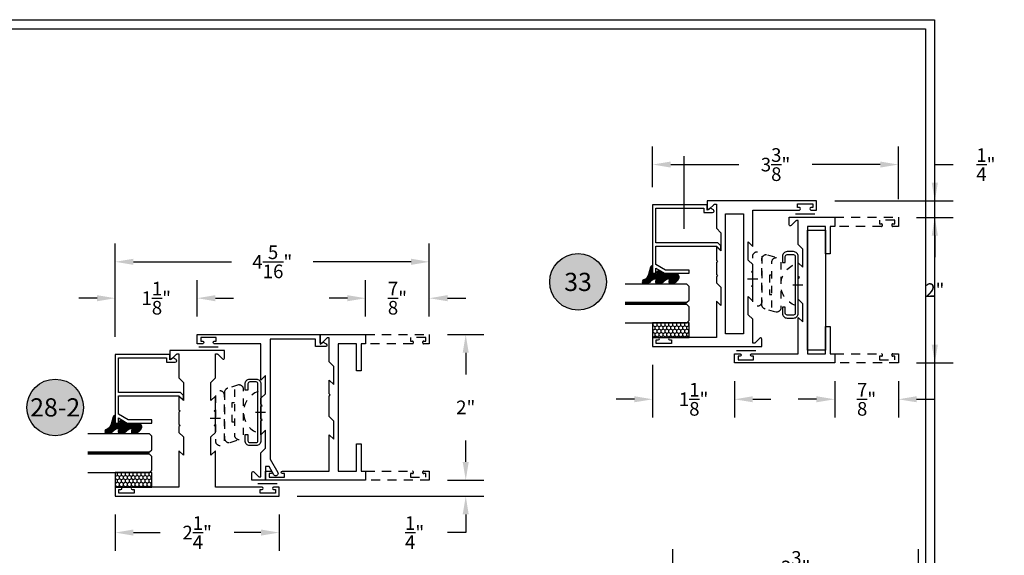
# Model space of a CAD drawing. Units: inches. Extents: x 0 to 173, y 0 to 30.
# Drawn here: x 66 to 80, y 19 to 26 of the extents above; entities that cross this region are included whole.
import ezdxf
from ezdxf.enums import TextEntityAlignment as Align

# ---------------------------------------------------------------- set-up
doc = ezdxf.new("R2010")
doc.units = ezdxf.units.IN
doc.header["$MEASUREMENT"] = 0
doc.linetypes.add('HIDDEN2', pattern=[0.1875, 0.125, -0.0625])
for name, color, linetype in [('Arcadia-Dim', 4, 'Continuous'), ('Arcadia-Hidden', 1, 'HIDDEN2'), ('Arcadia-Profile', 5, 'Continuous'), ('Arcadia-Shade', 8, 'Continuous'), ('Arcadia-Text', 3, 'Continuous')]:
    doc.layers.add(name, color=color, linetype=linetype)
doc.styles.get("Standard").update_dxf_attribs({"font": 'ARIALN.TTF'})
doc.dimstyles.get("Standard").update_dxf_attribs({"dimscale": 0, "dimtxt": 0.046875, "dimasz": 0.0625, "dimexe": 0.0625, "dimexo": 0.0625, "dimgap": 0.09, "dimtad": 0, "dimtih": 1, "dimtoh": 1, "dimdec": 4, "dimzin": 0, "dimdsep": 46, "dimlunit": 4, "dimtxsty": 'Standard', "dimcen": 0.046875, "dimadec": 0, "dimazin": 0, "dimtfac": 1, "dimtdec": 4, "dimtofl": 0, "dimtmove": 0, "dimatfit": 3, "dimfxl": 1, "dimtolj": 1, "dimtzin": 0, "dimarcsym": 0})

# ---------------------------------------------------------------- blocks, each defined once
blk = doc.blocks.new('ANDERBERG')
at = {"layer": 'Arcadia-Hidden', "lineweight": -3, "ltscale": 0.75}
for points in [[(0.016, -0.464), (0.641, -0.464, 1), (0.641, -0.339), (0.016, -0.339, 1)], [(0.097, -0.726), (0.722, -0.726, 1), (0.722, -0.601), (0.097, -0.601, 1)]]:
    blk.add_lwpolyline(points, format="xyb", close=True, dxfattribs=at)
blk.add_lwpolyline([(0.784, -0.656), (0.741, -0.511, 0.342958), (0.681, -0.464), (0.055, -0.464, 0.490123), (-0.005, -0.542), (0.038, -0.686)], format="xyb", dxfattribs=at)
blk.add_lwpolyline([(0.275, -0.601), (0.275, -0.571), (0.543, -0.571), (0.543, -0.601)], dxfattribs=at)
blk.add_arc((0.409, -1.031), 0.305, 20.4553, 159.5447, dxfattribs=at)
at = {"layer": 'Arcadia-Profile', "lineweight": -3}
for p, q in [((0.328, -0.269), (0.328, -0.41)), ((0.409, -0.888), (0.409, -1.029))]:
    blk.add_line(p, q, dxfattribs=at)
at = {"layer": 'Arcadia-Profile', "lineweight": -3, "ltscale": 0.75}
blk.add_lwpolyline([(0.8, -0.746, -0.414214), (0.865, -0.811), (0.865, -0.899, -0.414214), (0.8, -0.964), (0.018, -0.964, -0.414214), (-0.047, -0.899), (-0.047, -0.811, -0.414214), (0.018, -0.746), (0.103, -0.746), (0.103, -0.786), (0.018, -0.786, 0.414214), (-0.007, -0.811), (-0.007, -0.899, 0.414214), (0.018, -0.924), (0.8, -0.924, 0.414214), (0.825, -0.899), (0.825, -0.811, 0.414214), (0.8, -0.786), (0.715, -0.786), (0.715, -0.746)], format="xyb", close=True, dxfattribs=at)
blk = doc.blocks.new('Keynote')
at = {"layer": 'Arcadia-Shade', "lineweight": -3}
h = blk.add_hatch(color=256, dxfattribs=at)
h.dxf.hatch_style = 1
edge = h.paths.add_edge_path()
edge.add_arc((0, 0), 0.0972, 0, 360)
at = {"layer": 'Defpoints', "lineweight": -3}
blk.add_circle((0, 0), 0.0972, dxfattribs=at)
at = {"layer": 'Arcadia-Text'}
blk.add_attdef('KEYNOTE_BUBBLE', text='', height=0.0625, dxfattribs=at).set_placement((0, 0), align=Align.MIDDLE_CENTER)
blk = doc.blocks.new('*D80')
at = {"layer": 'Arcadia-Dim', "color": 0, "lineweight": -2, "transparency": 16777216}
for p, q in [((67.361, 21.648), (67.361, 22.929)), ((71.674, 21.929), (71.674, 22.929)), ((67.611, 22.679), (68.958, 22.679)), ((71.424, 22.679), (70.077, 22.679))]:
    blk.add_line(p, q, dxfattribs=at)
at = {"layer": 'Arcadia-Dim', "color": 0, "lineweight": -3, "transparency": 16777216}
for points in [[(67.611, 22.721), (67.611, 22.637), (67.361, 22.679)], [(71.424, 22.721), (71.424, 22.637), (71.674, 22.679)]]:
    blk.add_solid(points, dxfattribs=at)
at = {"layer": 'Defpoints', "lineweight": -3, "transparency": 16777216}
for p in [(71.674, 22.679), (71.674, 21.679), (67.361, 21.398)]:
    blk.add_point(p, dxfattribs=at)
at = {"layer": 'Arcadia-Dim', "color": 0, "transparency": 16777216, "insert": (69.518, 22.679), "char_height": 0.1875, "attachment_point": 5}
blk.add_mtext('\\A1;4{\\H1.000000x;\\S5/16;}"', dxfattribs=at)
blk = doc.blocks.new('*D81')
at = {"layer": 'Arcadia-Dim', "color": 0, "lineweight": -2, "transparency": 16777216}
for p, q in [((67.361, 21.648), (67.361, 22.429)), ((68.486, 21.929), (68.486, 22.429)), ((67.111, 22.179), (66.861, 22.179)), ((68.736, 22.179), (68.986, 22.179))]:
    blk.add_line(p, q, dxfattribs=at)
at = {"layer": 'Arcadia-Dim', "color": 0, "lineweight": -3, "transparency": 16777216}
for points in [[(67.111, 22.221), (67.111, 22.137), (67.361, 22.179)], [(68.736, 22.221), (68.736, 22.137), (68.486, 22.179)]]:
    blk.add_solid(points, dxfattribs=at)
at = {"layer": 'Defpoints', "lineweight": -3, "transparency": 16777216}
for p in [(68.486, 22.179), (68.486, 21.679), (67.361, 21.398)]:
    blk.add_point(p, dxfattribs=at)
at = {"layer": 'Arcadia-Dim', "color": 0, "transparency": 16777216, "insert": (67.924, 22.179), "char_height": 0.1875, "attachment_point": 5}
blk.add_mtext('\\A1;1{\\H1.000000x;\\S1/8;}"', dxfattribs=at)
blk = doc.blocks.new('*D82')
at = {"layer": 'Arcadia-Dim', "color": 0, "lineweight": -2, "transparency": 16777216}
for p, q in [((70.799, 21.929), (70.799, 22.429)), ((71.674, 21.929), (71.674, 22.429)), ((70.549, 22.179), (70.299, 22.179)), ((71.924, 22.179), (72.174, 22.179))]:
    blk.add_line(p, q, dxfattribs=at)
at = {"layer": 'Arcadia-Dim', "color": 0, "lineweight": -3, "transparency": 16777216}
for points in [[(70.549, 22.221), (70.549, 22.137), (70.799, 22.179)], [(71.924, 22.221), (71.924, 22.137), (71.674, 22.179)]]:
    blk.add_solid(points, dxfattribs=at)
at = {"layer": 'Defpoints', "lineweight": -3, "transparency": 16777216}
for p in [(71.674, 22.179), (70.799, 21.679), (71.674, 21.679)]:
    blk.add_point(p, dxfattribs=at)
at = {"layer": 'Arcadia-Dim', "color": 0, "transparency": 16777216, "insert": (71.236, 22.179), "char_height": 0.1875, "attachment_point": 5}
blk.add_mtext('\\A1;{\\H1.000000x;\\S7/8;}"', dxfattribs=at)
blk = doc.blocks.new('*D83')
at = {"layer": 'Arcadia-Dim', "color": 0, "lineweight": -2, "transparency": 16777216}
for p, q in [((67.361, 19.209), (67.361, 18.709)), ((69.611, 19.209), (69.611, 18.709)), ((67.611, 18.959), (67.978, 18.959)), ((69.361, 18.959), (68.995, 18.959))]:
    blk.add_line(p, q, dxfattribs=at)
at = {"layer": 'Arcadia-Dim', "color": 0, "lineweight": -3, "transparency": 16777216}
for points in [[(67.611, 19.001), (67.611, 18.917), (67.361, 18.959)], [(69.361, 19.001), (69.361, 18.917), (69.611, 18.959)]]:
    blk.add_solid(points, dxfattribs=at)
at = {"layer": 'Defpoints', "lineweight": -3, "transparency": 16777216}
for p in [(67.361, 19.459), (69.611, 19.459), (69.611, 18.959)]:
    blk.add_point(p, dxfattribs=at)
at = {"layer": 'Arcadia-Dim', "color": 0, "transparency": 16777216, "insert": (68.486, 18.959), "char_height": 0.1875, "attachment_point": 5}
blk.add_mtext('\\A1;2{\\H1.000000x;\\S1/4;}"', dxfattribs=at)
blk = doc.blocks.new('*D84')
at = {"layer": 'Arcadia-Dim', "color": 0, "lineweight": -2, "transparency": 16777216}
for p, q in [((71.924, 21.679), (72.424, 21.679)), ((72.174, 21.429), (72.174, 21.133)), ((72.174, 19.929), (72.174, 20.225)), ((71.924, 19.679), (72.424, 19.679))]:
    blk.add_line(p, q, dxfattribs=at)
at = {"layer": 'Arcadia-Dim', "color": 0, "lineweight": -3, "transparency": 16777216}
for points in [[(72.132, 21.429), (72.215, 21.429), (72.174, 21.679)], [(72.132, 19.929), (72.215, 19.929), (72.174, 19.679)]]:
    blk.add_solid(points, dxfattribs=at)
at = {"layer": 'Defpoints', "lineweight": -3, "transparency": 16777216}
for p in [(71.674, 21.679), (71.674, 19.679), (72.174, 19.679)]:
    blk.add_point(p, dxfattribs=at)
at = {"layer": 'Arcadia-Dim', "color": 0, "transparency": 16777216, "insert": (72.174, 20.679), "char_height": 0.1875, "attachment_point": 5}
blk.add_mtext('\\A1;2"', dxfattribs=at)
blk = doc.blocks.new('*D85')
at = {"layer": 'Arcadia-Dim', "color": 0, "lineweight": -2, "transparency": 16777216}
for p, q in [((72.174, 19.929), (72.174, 20.179)), ((71.924, 19.679), (72.424, 19.679)), ((69.861, 19.459), (72.424, 19.459)), ((72.174, 19.209), (72.174, 18.959)), ((72.174, 18.959), (71.924, 18.959))]:
    blk.add_line(p, q, dxfattribs=at)
at = {"layer": 'Arcadia-Dim', "color": 0, "lineweight": -3, "transparency": 16777216}
for points in [[(72.132, 19.929), (72.215, 19.929), (72.174, 19.679)], [(72.132, 19.209), (72.215, 19.209), (72.174, 19.459)]]:
    blk.add_solid(points, dxfattribs=at)
at = {"layer": 'Defpoints', "lineweight": -3, "transparency": 16777216}
for p in [(71.674, 19.679), (69.611, 19.459), (72.174, 19.459)]:
    blk.add_point(p, dxfattribs=at)
at = {"layer": 'Arcadia-Dim', "color": 0, "transparency": 16777216, "insert": (71.472, 18.959), "char_height": 0.1875, "attachment_point": 5}
blk.add_mtext('\\A1;{\\H1.000000x;\\S1/4;}"', dxfattribs=at)
blk = doc.blocks.new('*D114')
at = {"layer": 'Arcadia-Dim', "color": 0, "lineweight": -2, "transparency": 16777216}
for p, q in [((74.74, 23.705), (74.74, 24.265)), ((78.115, 23.54), (78.115, 24.265)), ((74.99, 24.015), (75.923, 24.015)), ((77.865, 24.015), (76.932, 24.015))]:
    blk.add_line(p, q, dxfattribs=at)
at = {"layer": 'Arcadia-Dim', "color": 0, "lineweight": -3, "transparency": 16777216}
for points in [[(74.99, 24.057), (74.99, 23.974), (74.74, 24.015)], [(77.865, 24.057), (77.865, 23.974), (78.115, 24.015)]]:
    blk.add_solid(points, dxfattribs=at)
at = {"layer": 'Defpoints', "color": 0, "lineweight": -3, "transparency": 16777216}
for p in [(74.74, 24.015), (74.74, 23.455), (78.115, 23.29)]:
    blk.add_point(p, dxfattribs=at)
at = {"layer": 'Arcadia-Dim', "color": 0, "transparency": 16777216, "insert": (76.428, 24.015), "char_height": 0.1875, "attachment_point": 5}
blk.add_mtext('\\A1;3{\\H1.000000x;\\S3/8;}"', dxfattribs=at)
blk = doc.blocks.new('*D110')
at = {"layer": 'Arcadia-Dim', "color": 0, "lineweight": -2, "transparency": 16777216}
for p, q in [((78.365, 23.29), (78.865, 23.29)), ((78.615, 23.04), (78.615, 22.745)), ((78.615, 21.54), (78.615, 21.836)), ((78.365, 21.29), (78.865, 21.29))]:
    blk.add_line(p, q, dxfattribs=at)
at = {"layer": 'Arcadia-Dim', "color": 0, "lineweight": -3, "transparency": 16777216}
for points in [[(78.573, 23.04), (78.657, 23.04), (78.615, 23.29)], [(78.573, 21.54), (78.657, 21.54), (78.615, 21.29)]]:
    blk.add_solid(points, dxfattribs=at)
at = {"layer": 'Defpoints', "color": 0, "lineweight": -3, "transparency": 16777216}
for p in [(78.115, 23.29), (78.115, 21.29), (78.615, 21.29)]:
    blk.add_point(p, dxfattribs=at)
at = {"layer": 'Arcadia-Dim', "color": 0, "transparency": 16777216, "insert": (78.615, 22.29), "char_height": 0.1875, "attachment_point": 5}
blk.add_mtext('\\A1;2"', dxfattribs=at)
blk = doc.blocks.new('*D111')
at = {"layer": 'Arcadia-Dim', "color": 0, "lineweight": -2, "transparency": 16777216}
for p, q in [((78.615, 23.765), (78.615, 24.015)), ((78.615, 24.015), (78.865, 24.015)), ((77.24, 23.515), (78.865, 23.515)), ((78.365, 23.29), (78.865, 23.29)), ((78.615, 23.04), (78.615, 22.79))]:
    blk.add_line(p, q, dxfattribs=at)
at = {"layer": 'Arcadia-Dim', "color": 0, "lineweight": -3, "transparency": 16777216}
for points in [[(78.573, 23.765), (78.657, 23.765), (78.615, 23.515)], [(78.573, 23.04), (78.657, 23.04), (78.615, 23.29)]]:
    blk.add_solid(points, dxfattribs=at)
at = {"layer": 'Defpoints', "color": 0, "lineweight": -3, "transparency": 16777216}
for p in [(76.99, 23.515), (78.615, 23.515), (78.115, 23.29)]:
    blk.add_point(p, dxfattribs=at)
at = {"layer": 'Arcadia-Dim', "color": 0, "transparency": 16777216, "insert": (79.317, 24.015), "char_height": 0.1875, "attachment_point": 5}
blk.add_mtext('\\A1;{\\H1.000000x;\\S1/4;}"', dxfattribs=at)
blk = doc.blocks.new('*D112')
at = {"layer": 'Arcadia-Dim', "color": 0, "lineweight": -2, "transparency": 16777216}
for p, q in [((77.24, 21.04), (77.24, 20.54)), ((78.115, 21.04), (78.115, 20.54)), ((76.99, 20.79), (76.74, 20.79)), ((78.365, 20.79), (78.615, 20.79))]:
    blk.add_line(p, q, dxfattribs=at)
at = {"layer": 'Arcadia-Dim', "color": 0, "lineweight": -3, "transparency": 16777216}
for points in [[(76.99, 20.832), (76.99, 20.749), (77.24, 20.79)], [(78.365, 20.832), (78.365, 20.749), (78.115, 20.79)]]:
    blk.add_solid(points, dxfattribs=at)
at = {"layer": 'Defpoints', "color": 0, "lineweight": -3, "transparency": 16777216}
for p in [(77.24, 21.29), (78.115, 21.29), (77.24, 20.79)]:
    blk.add_point(p, dxfattribs=at)
at = {"layer": 'Arcadia-Dim', "color": 0, "transparency": 16777216, "insert": (77.678, 20.79), "char_height": 0.1875, "attachment_point": 5}
blk.add_mtext('\\A1;{\\H1.000000x;\\S7/8;}"', dxfattribs=at)
blk = doc.blocks.new('*D113')
at = {"layer": 'Arcadia-Dim', "color": 0, "lineweight": -2, "transparency": 16777216}
for p, q in [((74.74, 21.265), (74.74, 20.54)), ((75.865, 21.04), (75.865, 20.54)), ((74.49, 20.79), (74.24, 20.79)), ((76.115, 20.79), (76.365, 20.79))]:
    blk.add_line(p, q, dxfattribs=at)
at = {"layer": 'Arcadia-Dim', "color": 0, "lineweight": -3, "transparency": 16777216}
for points in [[(74.49, 20.832), (74.49, 20.749), (74.74, 20.79)], [(76.115, 20.832), (76.115, 20.749), (75.865, 20.79)]]:
    blk.add_solid(points, dxfattribs=at)
at = {"layer": 'Defpoints', "color": 0, "lineweight": -3, "transparency": 16777216}
for p in [(74.74, 21.515), (75.865, 21.29), (74.74, 20.79)]:
    blk.add_point(p, dxfattribs=at)
at = {"layer": 'Arcadia-Dim', "color": 0, "transparency": 16777216, "insert": (75.303, 20.79), "char_height": 0.1875, "attachment_point": 5}
blk.add_mtext('\\A1;1{\\H1.000000x;\\S1/8;}"', dxfattribs=at)
blk = doc.blocks.new('*D116')
at = {"layer": 'Arcadia-Dim', "color": 0, "lineweight": -2, "transparency": 16777216}
for p, q in [((75.017, 18.169), (75.017, 18.729)), ((78.392, 17.944), (78.392, 18.729)), ((75.267, 18.479), (76.2, 18.479)), ((78.142, 18.479), (77.208, 18.479))]:
    blk.add_line(p, q, dxfattribs=at)
at = {"layer": 'Arcadia-Dim', "color": 0, "lineweight": -3, "transparency": 16777216}
for points in [[(75.267, 18.521), (75.267, 18.438), (75.017, 18.479)], [(78.142, 18.521), (78.142, 18.438), (78.392, 18.479)]]:
    blk.add_solid(points, dxfattribs=at)
at = {"layer": 'Defpoints', "color": 0, "lineweight": -3, "transparency": 16777216}
for p in [(78.392, 18.479), (75.017, 17.919), (78.392, 17.694)]:
    blk.add_point(p, dxfattribs=at)
at = {"layer": 'Arcadia-Dim', "color": 0, "transparency": 16777216, "insert": (76.704, 18.479), "char_height": 0.1875, "attachment_point": 5}
blk.add_mtext('\\A1;3{\\H1.000000x;\\S3/8;}"', dxfattribs=at)
blk = doc.blocks.new('E260')
at = {"layer": 'Arcadia-Shade', "lineweight": -3}
h = blk.add_hatch(dxfattribs=at)
h.set_pattern_fill('ANSI31', color=256, scale=0.1)
h.paths.add_polyline_path([(-0.028, 0.389, 0.260337), (-0.033, 0.397), (-0.067, 0.412, 0.205882), (-0.075, 0.413, 0.259217), (-0.16, 0.314, 1), (-0.105, 0.287, -0.124804), (-0.109, 0.326, -0.645753), (-0.092, 0.319), (-0.092, 0.262, -0.264958), (-0.121, 0.211, 0.179967), (-0.16, 0.132, 1), (-0.105, 0.105, -0.124804), (-0.109, 0.144, -0.645753), (-0.092, 0.136), (-0.092, 0.08, -0.264958), (-0.121, 0.029, 0.179967), (-0.16, -0.051, 1), (-0.105, -0.077, -0.302165), (-0.031, -0.008), (0.066, 0.018, 0.339454), (0.089, 0.048), (-0.028, 0.048), (-0.028, 0.142), (-0.013, 0.113, 1), (0.014, 0.127), (-0.022, 0.199, -0.116532), (-0.028, 0.226)])
at = {"layer": 'Arcadia-Profile', "lineweight": -3}
blk.add_lwpolyline([(-0.031, -0.008, 0.302165), (-0.105, -0.077, -1), (-0.16, -0.051, -0.179967), (-0.121, 0.029, 0.264958), (-0.092, 0.08), (-0.092, 0.136, 0.645753), (-0.109, 0.144, 0.124804), (-0.105, 0.105, -1), (-0.16, 0.132, -0.179967), (-0.121, 0.211, 0.264958), (-0.092, 0.262), (-0.092, 0.319, 0.645753), (-0.109, 0.326, 0.124804), (-0.105, 0.287, -1), (-0.16, 0.314, -0.259217), (-0.075, 0.413, -0.205882), (-0.067, 0.412), (-0.033, 0.397, -0.260337), (-0.028, 0.389), (-0.028, 0.226, 0.116532), (-0.022, 0.199), (0.014, 0.127, -1), (-0.013, 0.113), (-0.028, 0.142), (-0.028, 0.048), (0.089, 0.048, -0.339454), (0.066, 0.018)], format="xyb", close=True, dxfattribs=at)
blk = doc.blocks.new('*U247')
at = {"layer": 'Arcadia-Hidden', "const_width": 0.0156}
blk.add_lwpolyline([(0.031, 0), (0.878, 0)], dxfattribs=at)
at = {"layer": 'Arcadia-Profile'}
for points in [[(0.878, 0.016), (0.031, 0.016), (0, 0.047), (0, 0.234), (0.031, 0.266), (0.878, 0.266)], [(0.878, -0.266), (0.031, -0.266), (0, -0.234), (0, -0.047), (0.031, -0.016), (0.878, -0.016)]]:
    blk.add_lwpolyline(points, dxfattribs=at)

msp = doc.modelspace()

# ---------------------------------------------------------------- hatches: boundary and pattern name
at = {"layer": 'Arcadia-Shade'}
h = msp.add_hatch(dxfattribs=at)
h.set_pattern_fill('HONEY', color=256, scale=0.25, angle=-90, style=0)
h.set_pattern_definition([(90, (77.264918, 5.159723), (-0.027063294, 0.046875), [0.03125, -0.0625]), (210, (77.264918, 5.159723), (-0.027063294, -0.046875), [0.03125, -0.0625]), (150, (77.264918, 5.159723), (-0.054126588, 1e-10), [-0.0625, 0.03125])])
h.paths.add_polyline_path([(74.74001, 21.84147), (74.74001, 21.6404), (75.24001, 21.6404), (75.24001, 21.84147)])
h = msp.add_hatch(dxfattribs=at)
h.set_pattern_fill('HONEY', color=256, scale=0.25, angle=-90, style=0)
h.set_pattern_definition([(90, (77.97453, 3.10317), (-0.027063294, 0.046875), [0.03125, -0.0625]), (210, (77.97453, 3.10317), (-0.027063294, -0.046875), [0.03125, -0.0625]), (150, (77.97453, 3.10317), (-0.054126588, 1e-10), [-0.0625, 0.03125])])
h.paths.add_polyline_path([(67.36129, 19.78491), (67.36129, 19.58384), (67.86129, 19.58384), (67.86129, 19.78491)])

# ---------------------------------------------------------------- linework, layer by layer
at = {"lineweight": -3}
msp.add_line((75.16858, 24.12834), (75.16858, 23.1316), dxfattribs=at)
at = {"layer": 'Arcadia-Hidden'}
for points in [[(77.24001, 23.2904), (78.11501, 23.2904), (78.11501, 23.1654), (78.03751, 23.1654, -0.85714286), (78.03751, 23.2004), (78.06501, 23.2004), (78.06501, 23.2504), (77.85501, 23.2504), (77.85501, 23.2004), (77.88251, 23.2004, -0.85714286), (77.88251, 23.1654), (77.24001, 23.1654)], [(70.79879, 21.67884), (71.67379, 21.67884), (71.67379, 21.55384), (71.59629, 21.55384, -0.85714286), (71.59629, 21.58884), (71.62379, 21.58884), (71.62379, 21.63884), (71.41379, 21.63884), (71.41379, 21.58884), (71.44129, 21.58884, -0.85714286), (71.44129, 21.55384), (70.79879, 21.55384)], [(77.24001, 21.4154), (77.88251, 21.4154, -0.85714286), (77.88251, 21.3804), (77.85501, 21.3804), (77.85501, 21.3304), (78.06501, 21.3304), (78.06501, 21.3804), (78.03751, 21.3804, -0.85714286), (78.03751, 21.4154), (78.11501, 21.4154), (78.11501, 21.2904), (77.24001, 21.2904)], [(70.79879, 19.80384), (71.44129, 19.80384, -0.85714286), (71.44129, 19.76884), (71.41379, 19.76884), (71.41379, 19.71884), (71.62379, 19.71884), (71.62379, 19.76884), (71.59629, 19.76884, -0.85714286), (71.59629, 19.80384), (71.67379, 19.80384), (71.67379, 19.67884), (70.79879, 19.67884)]]:
    msp.add_lwpolyline(points, format="xyb", dxfattribs=at)
at = {"layer": 'Arcadia-Profile'}
for p, q in [((75.89398, 21.46172), (76.15678, 21.46172)), ((69.58233, 19.63016), (69.31953, 19.63016))]:
    msp.add_line(p, q, dxfattribs=at)
for points in [[(75.58294, 23.4667, -0.19891237), (75.59001, 23.46963), (75.61501, 23.46963), (75.61501, 23.1404), (75.67701, 23.0784), (75.67701, 22.8284), (75.61501, 22.8904), (75.61501, 22.7014), (75.63001, 22.6864), (75.61501, 22.6714), (75.61501, 22.5034), (75.63001, 22.4884), (75.61501, 22.4734), (75.61501, 22.3904), (75.67701, 22.3284), (75.67701, 22.0784), (75.61501, 22.1404), (75.61501, 21.6404), (74.97251, 21.6404, 0.85714286), (74.97251, 21.6054), (75.00001, 21.6054), (75.00001, 21.5554), (74.79001, 21.5554), (74.79001, 21.6054), (74.81751, 21.6054, 0.85714286), (74.81751, 21.6404), (74.74001, 21.6404), (74.74001, 21.5154), (76.24001, 21.5154), (76.24001, 21.6184, 0.66817864), (76.2127, 21.62971), (76.14708, 21.56409, -0.19891237), (76.14001, 21.56117), (76.11501, 21.56117), (76.11501, 21.8899), (76.05301, 21.9519), (76.05301, 22.2024), (76.11501, 22.1404), (76.11501, 22.3294), (76.10001, 22.3444), (76.11501, 22.3594), (76.11501, 22.5274), (76.10001, 22.5424), (76.11501, 22.5574), (76.11501, 22.6399), (76.05301, 22.7019), (76.05301, 22.9524), (76.11501, 22.8904), (76.11501, 23.3904), (76.75751, 23.3904, 0.85714286), (76.75751, 23.4254), (76.73001, 23.4254), (76.73001, 23.4754), (76.94001, 23.4754), (76.94001, 23.4254), (76.91251, 23.4254, 0.85714286), (76.91251, 23.3904), (76.99001, 23.3904), (76.99001, 23.5154), (75.49001, 23.5154), (75.49001, 23.4124, 0.66817864), (75.51733, 23.40108)], [(76.70794, 23.2417), (76.64233, 23.17608, -0.66817864), (76.61501, 23.1874), (76.61501, 23.2904), (77.24001, 23.2904), (77.24001, 23.1654), (77.17751, 23.1654), (77.17751, 22.7904), (77.11501, 22.7904), (77.11501, 23.1654), (76.86501, 23.1654), (76.86501, 21.4154), (77.11501, 21.4154), (77.11501, 21.7904), (77.17751, 21.7904), (77.17751, 21.4154), (77.24001, 21.4154), (77.24001, 21.2904), (75.86501, 21.2904), (75.86501, 21.4154), (75.94251, 21.4154, -0.85714286), (75.94251, 21.3804), (75.91501, 21.3804), (75.91501, 21.3304), (76.12501, 21.3304), (76.12501, 21.3804), (76.09751, 21.3804, -0.85714286), (76.09751, 21.4154), (76.74001, 21.4154), (76.74001, 21.9154), (76.80201, 21.8534), (76.80201, 22.1029), (76.74001, 22.1649), (76.74001, 22.4464), (76.75501, 22.4614), (76.74001, 22.4764), (76.74001, 22.6654), (76.80201, 22.6034), (76.80201, 22.8529), (76.74001, 22.9149), (76.74001, 23.24463), (76.71501, 23.24463, 0.19891237)], [(69.53853, 19.75434), (69.47387, 19.86634), (69.42379, 19.86634), (69.42379, 19.67884), (69.23629, 19.67884), (69.23629, 19.78184, -0.66817864), (69.2636, 19.79316), (69.32922, 19.72754, 0.19891237), (69.33629, 19.72461), (69.36129, 19.72461), (69.36129, 20.05434), (69.42329, 20.11634), (69.42329, 20.36584), (69.36129, 20.30384), (69.36129, 20.49284), (69.37629, 20.50784), (69.36129, 20.52284), (69.36129, 20.69084), (69.37629, 20.70584), (69.36129, 20.72084), (69.36129, 20.80434), (69.42329, 20.86634), (69.42329, 21.11584), (69.36129, 21.05384), (69.36129, 21.55384), (68.71879, 21.55384, -0.85714286), (68.71879, 21.58884), (68.74629, 21.58884), (68.74629, 21.63884), (68.53629, 21.63884), (68.53629, 21.58884), (68.56379, 21.58884, -0.85714286), (68.56379, 21.55384), (68.48629, 21.55384), (68.48629, 21.67884), (70.17379, 21.67884), (70.17379, 21.54794), (70.21779, 21.57334), (70.25792, 21.55017, -0.76732699), (70.24805, 21.51334), (70.11179, 21.51334), (70.11179, 21.61684), (69.48629, 21.61684), (69.48629, 19.96882), (69.59222, 19.78534, -1)], [(70.26672, 21.63014), (70.2011, 21.56453, -0.66817864), (70.17379, 21.57584), (70.17379, 21.67884), (70.79879, 21.67884), (70.79879, 21.55384), (70.73629, 21.55384), (70.73629, 21.17884), (70.67379, 21.17884), (70.67379, 21.55384), (70.42379, 21.55384), (70.42379, 19.80384), (70.67379, 19.80384), (70.67379, 20.17884), (70.73629, 20.17884), (70.73629, 19.80384), (70.79879, 19.80384), (70.79879, 19.67884), (69.42379, 19.67884), (69.42379, 19.80384), (69.50129, 19.80384, -0.85714286), (69.50129, 19.76884), (69.47379, 19.76884), (69.47379, 19.71884), (69.68379, 19.71884), (69.68379, 19.76884), (69.65629, 19.76884, -0.85714286), (69.65629, 19.80384), (70.29879, 19.80384), (70.29879, 20.30384), (70.36079, 20.24184), (70.36079, 20.49134), (70.29879, 20.55334), (70.29879, 20.83484), (70.31379, 20.84984), (70.29879, 20.86484), (70.29879, 21.05384), (70.36079, 20.99184), (70.36079, 21.24134), (70.29879, 21.30334), (70.29879, 21.63307), (70.27379, 21.63307, 0.19891237)], [(67.43879, 19.54884, 0.85714286), (67.43879, 19.58384), (67.36129, 19.58384), (67.36129, 19.45884), (69.61129, 19.45884), (69.61129, 19.58384), (69.53379, 19.58384, 0.85714286), (69.53379, 19.54884), (69.56129, 19.54884), (69.56129, 19.49884), (69.35129, 19.49884), (69.35129, 19.54884), (69.37879, 19.54884, 0.85714286), (69.37879, 19.58384), (68.73629, 19.58384), (68.73629, 20.08384), (68.67429, 20.02184), (68.67429, 20.27234), (68.73629, 20.33434), (68.73629, 20.41684), (68.72129, 20.43184), (68.73629, 20.44684), (68.73629, 20.61484), (68.72129, 20.62984), (68.73629, 20.64484), (68.73629, 20.83384), (68.67429, 20.77184), (68.67429, 21.02234), (68.73629, 21.08434), (68.73629, 21.41307), (68.76129, 21.41307, -0.19891237), (68.76836, 21.41014), (68.83398, 21.34453, 0.66817864), (68.86129, 21.35584), (68.86129, 21.45884), (68.11129, 21.45884), (68.11129, 21.35584, 0.66817864), (68.1386, 21.34453), (68.20422, 21.41014, -0.19891237), (68.21129, 21.41307), (68.23629, 21.41307), (68.23629, 21.08434), (68.29829, 21.02234), (68.29829, 20.77184), (68.23629, 20.83384), (68.23629, 20.64484), (68.25129, 20.62984), (68.23629, 20.61484), (68.23629, 20.44684), (68.25129, 20.43184), (68.23629, 20.41684), (68.23629, 20.33434), (68.29829, 20.27234), (68.29829, 20.02184), (68.23629, 20.08384), (68.23629, 19.58384), (67.59379, 19.58384, 0.85714286), (67.59379, 19.54884), (67.62129, 19.54884), (67.62129, 19.49884), (67.41129, 19.49884), (67.41129, 19.54884)]]:
    msp.add_lwpolyline(points, format="xyb", close=True, dxfattribs=at)
at = {"layer": 'Arcadia-Profile', "ltscale": 0.25}
for points in [[(75.57414, 23.39213), (75.53401, 23.4153), (75.49001, 23.38989), (75.49001, 23.4603), (74.74001, 23.4603), (74.74001, 22.5208), (74.78501, 22.5208), (74.78501, 22.58976), (74.90445, 22.5208), (75.24001, 22.5208), (75.24001, 22.5658), (74.91651, 22.5658), (74.78501, 22.64172), (74.78501, 22.8958), (75.61501, 22.8958), (75.67701, 22.8338), (75.67701, 22.89744), (75.63365, 22.9408), (74.78501, 22.9408), (74.78501, 23.4153), (75.44501, 23.4153), (75.44501, 23.3553), (75.56428, 23.3553, 0.76732699)], [(68.19542, 21.33557), (68.15529, 21.35874), (68.11129, 21.33334), (68.11129, 21.40374), (67.36129, 21.40374), (67.36129, 20.46424), (67.40629, 20.46424), (67.40629, 20.5332), (67.52573, 20.46424), (67.86129, 20.46424), (67.86129, 20.50924), (67.53779, 20.50924), (67.40629, 20.58516), (67.40629, 20.83924), (68.23629, 20.83924), (68.29829, 20.77725), (68.29829, 20.84089), (68.25493, 20.88424), (67.40629, 20.88424), (67.40629, 21.35874), (68.06629, 21.35874), (68.06629, 21.29874), (68.18555, 21.29874, 0.76732699)]]:
    msp.add_lwpolyline(points, format="xyb", close=True, dxfattribs=at)
at = {"layer": 'Arcadia-Profile'}
for points in [[(75.99001, 21.6904), (75.74001, 21.6904), (75.74001, 23.3404), (75.99001, 23.3404)], [(77.11501, 21.4654), (76.86501, 21.4654), (76.86501, 23.1154), (77.11501, 23.1154)], [(74.74001, 21.6404), (75.24001, 21.6404), (75.24001, 21.84147), (74.74001, 21.84147)], [(67.36129, 19.58384), (67.86129, 19.58384), (67.86129, 19.78491), (67.36129, 19.78491)]]:
    msp.add_lwpolyline(points, close=True, dxfattribs=at)
for points in [[(76.70361, 23.3374), (76.96641, 23.3374)], [(68.77269, 21.50584), (68.50989, 21.50584)]]:
    msp.add_lwpolyline(points, dxfattribs=at)
at = {"layer": 'Defpoints', "lineweight": -3}
for points in [[(46.79346, 26.00583), (78.61149, 26.00583), (78.61149, 0), (46.79346, 0)], [(46.91846, 25.88083), (78.48649, 25.88083), (78.48649, 0.125), (46.91846, 0.125)]]:
    msp.add_lwpolyline(points, close=True, dxfattribs=at)

# ---------------------------------------------------------------- block references
at = {"layer": 'Arcadia-Hidden', "xscale": -1, "rotation": 90}
msp.add_blockref('ANDERBERG', (75.77571, 22.77154), dxfattribs=at)
at = {"layer": 'Arcadia-Hidden', "rotation": 90.00000000000001}
msp.add_blockref('ANDERBERG', (68.39698, 20.2027), dxfattribs=at)
at = {"layer": 'Arcadia-Profile', "lineweight": -3, "xscale": 4, "yscale": 4, "zscale": 4}
for p, values in [((73.71576, 22.4029), {'KEYNOTE_BUBBLE': '33'}), ((66.53629, 20.67884), {'KEYNOTE_BUBBLE': '28-2'})]:
    msp.add_blockref('Keynote', p, dxfattribs=at).add_auto_attribs(values)
at = {"layer": 'Arcadia-Profile', "lineweight": -3, "xscale": -1, "rotation": 270}
for p in [(74.69227, 22.53756), (67.31355, 20.48101)]:
    msp.add_blockref('E260', p, dxfattribs=at)
at = {"layer": 'Arcadia-Profile', "lineweight": -3, "xscale": -1}
for p in [(75.24001, 22.10709), (67.86129, 20.05054)]:
    msp.add_blockref('*U247', p, dxfattribs=at)

# ---------------------------------------------------------------- dimensions: what is measured, and where the dimension line sits
at = {"layer": 'Arcadia-Dim'}
dim = msp.add_linear_dim(base=(74.74001, 24.0154), p1=(78.11501, 23.2904), p2=(74.74001, 23.45489), angle=180, dimstyle='Standard', override={"dimscale": 4}, dxfattribs=at)
dim.commit()
dim.dimension.update_dxf_attribs({"geometry": '*D114', "text_midpoint": (76.42751, 24.0154)})
for base, p1, p2, angle, picture, middle in [((78.61501, 23.5154), (78.11501, 23.2904), (76.99001, 23.5154), 90, '*D111', (79.31659, 24.0154)), ((78.61501, 21.2904), (78.11501, 23.2904), (78.11501, 21.2904), 90, '*D110', (78.61501, 22.2904)), ((72.17379, 19.67884), (71.67379, 21.67884), (71.67379, 19.67884), 90, '*D84', (72.17379, 20.67884)), ((74.74001, 20.7904), (75.86501, 21.2904), (74.74001, 21.5154), 180, '*D113', (75.30251, 20.7904)), ((77.24001, 20.7904), (78.11501, 21.2904), (77.24001, 21.2904), 180, '*D112', (77.67751, 20.7904)), ((72.17379, 19.45884), (71.67379, 19.67884), (69.61129, 19.45884), 90, '*D85', (71.47221, 18.95884))]:
    dim = msp.add_linear_dim(base=base, p1=p1, p2=p2, angle=angle, dimstyle='Standard', override={"dimscale": 4}, dxfattribs=at)
    dim.commit()
    dim.dimension.update_dxf_attribs({"geometry": picture, "text_midpoint": middle, "dimtype": 160})
for base, p1, p2, picture, middle in [((71.67379, 22.67884), (67.36129, 21.39834), (71.67379, 21.67884), '*D80', (69.51754, 22.67884)), ((69.61129, 18.95884), (67.36129, 19.45884), (69.61129, 19.45884), '*D83', (68.48629, 18.95884)), ((78.3916, 18.47923), (75.0166, 17.91873), (78.3916, 17.69373), '*D116', (76.7041, 18.47923))]:
    dim = msp.add_linear_dim(base=base, p1=p1, p2=p2, dimstyle='Standard', override={"dimscale": 4}, dxfattribs=at)
    dim.commit()
    dim.dimension.update_dxf_attribs({"geometry": picture, "text_midpoint": middle})
for base, p1, p2, picture, middle in [((68.48629, 22.17884), (67.36129, 21.39834), (68.48629, 21.67884), '*D81', (67.92379, 22.17884)), ((71.67379, 22.17884), (70.79879, 21.67884), (71.67379, 21.67884), '*D82', (71.23629, 22.17884))]:
    dim = msp.add_linear_dim(base=base, p1=p1, p2=p2, dimstyle='Standard', override={"dimscale": 4}, dxfattribs=at)
    dim.commit()
    dim.dimension.update_dxf_attribs({"geometry": picture, "text_midpoint": middle, "dimtype": 160})

doc.saveas('drawing.dxf')
